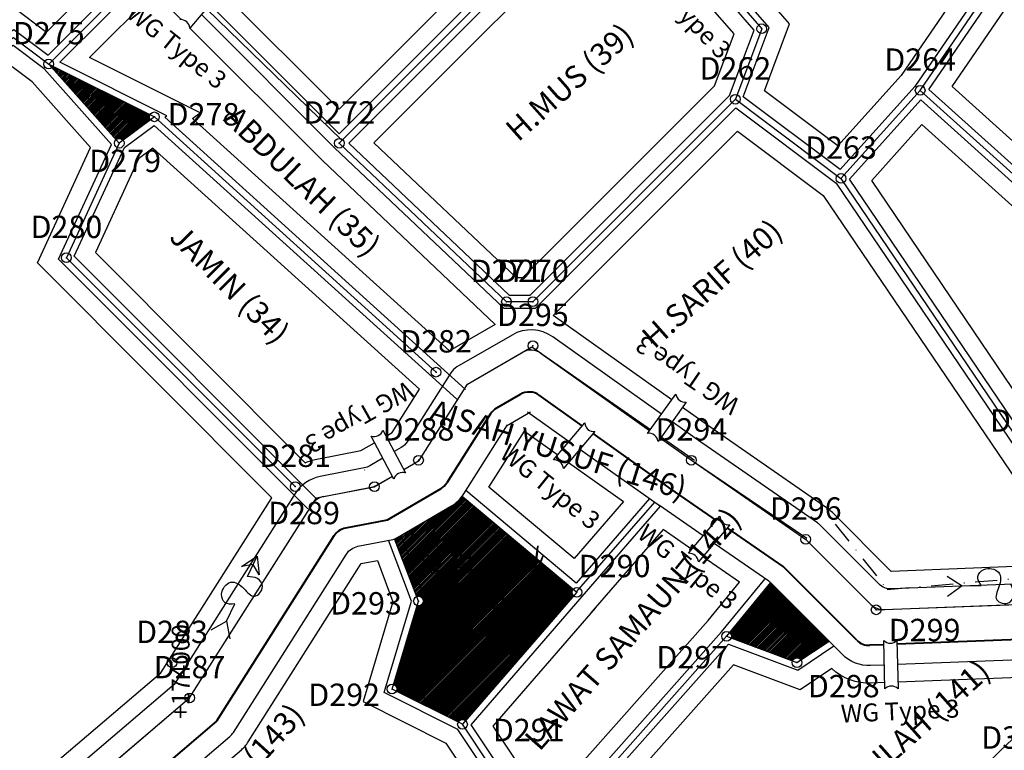
# Model space of a CAD drawing. Units: inches. Extents: x -88763 to -20466, y -21900 to 27898.
# Drawn here: x -31414 to -31189, y 12420 to 12587 of the extents above; entities that cross this region are included whole.
import ezdxf
from ezdxf.enums import TextEntityAlignment as Align

# ---------------------------------------------------------------- set-up
doc = ezdxf.new("R2010")
doc.units = ezdxf.units.IN
doc.header["$MEASUREMENT"] = 0
doc.linetypes.add('DASHDOT', pattern=[1, 0.5, -0.25, 0, -0.25])
for name, color, linetype in [('BANGUNAN', 5, 'Continuous'), ('BULAT1', 7, 'Continuous'), ('Double', 144, 'Continuous'), ('Grid', 7, 'Continuous'), ('grsplg', 7, 'DASHDOT'), ('Nama 1', 7, 'Continuous'), ('PATOK1', 7, 'Continuous'), ('tambak', 7, 'Continuous'), ('Tanggul', 7, 'Continuous')]:
    doc.layers.add(name, color=color, linetype=linetype)
doc.layers.add('Sal_existing', color=1, linetype='Continuous', lineweight=15)
doc.styles.add('L100', font='simplex.shx', dxfattribs={"height": 2.54})
doc.styles.add('L80', font='simplex.shx', dxfattribs={"height": 2.03})

msp = doc.modelspace()

# ---------------------------------------------------------------- linework, layer by layer
at = {"color": 1, "lineweight": -3}
for points in [[(-31320.83, 12460.74), (-31322.05, 12463.82), (-31320.26, 12460.82), (-31321.48, 12466.02), (-31319.69, 12460.74), (-31318.79, 12466.91), (-31319.36, 12460.74), (-31317.57, 12464.72), (-31319.04, 12460.74), (-31317.49, 12462.2), (-31318.47, 12460.65)], [(-31313.2, 12460.74), (-31314.42, 12463.82), (-31312.63, 12460.82), (-31313.85, 12466.02), (-31312.06, 12460.74), (-31311.16, 12466.91), (-31311.73, 12460.74), (-31309.94, 12464.72), (-31311.41, 12460.74), (-31309.86, 12462.2), (-31310.84, 12460.65)], [(-31305.57, 12460.74), (-31306.79, 12463.82), (-31305, 12460.82), (-31306.22, 12466.02), (-31304.43, 12460.74), (-31303.53, 12466.91), (-31304.1, 12460.74), (-31302.31, 12464.72), (-31303.78, 12460.74), (-31302.23, 12462.2), (-31303.21, 12460.65)], [(-31297.94, 12460.74), (-31299.16, 12463.82), (-31297.37, 12460.82), (-31298.59, 12466.02), (-31296.8, 12460.74), (-31295.9, 12466.91), (-31296.47, 12460.74), (-31294.68, 12464.72), (-31296.15, 12460.74), (-31294.6, 12462.2), (-31295.58, 12460.65)], [(-31320.83, 12451.42), (-31322.05, 12454.51), (-31320.26, 12451.5), (-31321.48, 12456.71), (-31319.69, 12451.42), (-31318.79, 12457.6), (-31319.36, 12451.42), (-31317.57, 12455.41), (-31319.04, 12451.42), (-31317.49, 12452.89), (-31318.47, 12451.34)], [(-31313.2, 12451.42), (-31314.42, 12454.51), (-31312.63, 12451.5), (-31313.85, 12456.71), (-31312.06, 12451.42), (-31311.16, 12457.6), (-31311.73, 12451.42), (-31309.94, 12455.41), (-31311.41, 12451.42), (-31309.86, 12452.89), (-31310.84, 12451.34)], [(-31305.57, 12451.42), (-31306.79, 12454.51), (-31305, 12451.5), (-31306.22, 12456.71), (-31304.43, 12451.42), (-31303.53, 12457.6), (-31304.1, 12451.42), (-31302.31, 12455.41), (-31303.78, 12451.42), (-31302.23, 12452.89), (-31303.21, 12451.34)], [(-31297.94, 12451.42), (-31299.16, 12454.51), (-31297.37, 12451.5), (-31298.59, 12456.71), (-31296.8, 12451.42), (-31295.9, 12457.6), (-31296.47, 12451.42), (-31294.68, 12455.41), (-31296.15, 12451.42), (-31294.6, 12452.89), (-31295.58, 12451.34)]]:
    msp.add_lwpolyline(points, dxfattribs=at)
at = {"layer": 'BANGUNAN', "lineweight": -3}
msp.add_lwpolyline([(-31360.08, 12464.6), (-31359.6, 12460.35), (-31360.97, 12462.69), (-31363.65, 12462.25)], close=True, dxfattribs=at)
for points in [[(-31362.28, 12459.91), (-31360.08, 12464.6)], [(-31202.36, 12460.04), (-31198.95, 12457.77), (-31202.25, 12455.34)], [(-31198.95, 12457.77), (-31194.61, 12457.87)], [(-31367.05, 12449.76), (-31365.2, 12453.69)], [(-31370.61, 12447.72), (-31367.05, 12449.76), (-31366.35, 12445.72)]]:
    msp.add_lwpolyline(points, dxfattribs=at)
for points in [[(-31194.61, 12457.87), (-31195.03, 12458.57), (-31195.86, 12459.93), (-31193.76, 12462.23), (-31189.79, 12461.42), (-31190.25, 12457.65), (-31192.07, 12454.27), (-31188.03, 12453.24), (-31186.78, 12455.93), (-31187.41, 12457.31), (-31187.74, 12458.03)], [(-31365.2, 12453.69), (-31366.02, 12453.62), (-31367.61, 12453.49), (-31368.73, 12456.39), (-31366.23, 12459.59), (-31363.06, 12457.49), (-31360.85, 12454.36), (-31358.12, 12457.5), (-31359.97, 12459.83), (-31361.49, 12459.88), (-31362.28, 12459.91)]]:
    msp.add_open_spline(points, degree=3, knots=[0, 0, 0, 0, 2.19934, 4.268021, 7.681409, 11.019393, 13.992759, 16.863103, 18.986773, 21.280737, 21.280737, 21.280737, 21.280737], dxfattribs=at)
at = {"layer": 'BULAT1', "color": 1, "ltscale": 10}
for centre in [(-31244.73, 12585.11), (-31407.71, 12577.06), (-31208.52, 12571.03), (-31250.77, 12569.02), (-31383.56, 12564.99), (-31391.61, 12558.96), (-31341.31, 12558.96), (-31226.62, 12550.91), (-31403.68, 12532.8), (-31303.08, 12522.74), (-31297.05, 12522.74), (-31297.05, 12512.68), (-31319.18, 12506.64), (-31323.2, 12486.52), (-31260.83, 12486.52), (-31351.37, 12480.49), (-31333.26, 12480.49), (-31234.67, 12468.41), (-31286.99, 12456.34), (-31323.2, 12454.33), (-31218.58, 12452.32), (-31252.78, 12446.28), (-31379.54, 12440.25), (-31236.68, 12440.25), (-31329.24, 12434.21), (-31375.52, 12432.2), (-31313.14, 12426.16)]:
    msp.add_circle(centre, 1.11, dxfattribs=at)
for p in [(-31244.73, 12585.11), (-31407.71, 12577.06), (-31208.52, 12571.03), (-31250.77, 12569.02), (-31383.56, 12564.99), (-31391.61, 12558.96), (-31341.31, 12558.96), (-31226.62, 12550.91), (-31403.68, 12532.8), (-31303.08, 12522.74), (-31297.05, 12522.74), (-31297.05, 12512.68), (-31319.18, 12506.64), (-31323.2, 12486.52), (-31260.83, 12486.52), (-31351.37, 12480.49), (-31333.26, 12480.49), (-31234.67, 12468.41), (-31286.99, 12456.34), (-31323.2, 12454.33), (-31218.58, 12452.32), (-31252.78, 12446.28), (-31379.54, 12440.25), (-31236.68, 12440.25), (-31329.24, 12434.21), (-31375.52, 12432.2), (-31313.14, 12426.16)]:
    msp.add_point(p, dxfattribs=at)
at = {"layer": 'Double', "color": 6}
for p, q in [((-31368.3, 12593.71), (-31375.44, 12585.26)), ((-31270.86, 12492.63), (-31264.4, 12501.61)), ((-31261.98, 12499.81), (-31268.44, 12490.82)), ((-31331.33, 12493.36), (-31326.13, 12483.6)), ((-31292.32, 12486.6), (-31285.18, 12495.05)), ((-31328.81, 12482.22), (-31334.02, 12491.99)), ((-31282.91, 12493.07), (-31290.05, 12484.61)), ((-31261.45, 12465.25), (-31254.31, 12473.7)), ((-31252.04, 12471.72), (-31259.18, 12463.26)), ((-31216.59, 12434.27), (-31216.84, 12445.33)), ((-31213.82, 12445.35), (-31213.57, 12434.29))]:
    msp.add_line(p, q, dxfattribs=at)
for points in [[(-31315.34, 12655.88), (-31310.65, 12653.2), (-31284.51, 12623.58), (-31341.31, 12566.78), (-31368.27, 12593.74)], [(-31218.01, 12651.35), (-31207.34, 12642.09), (-31211.07, 12634.62), (-31189.31, 12608.9), (-31212.88, 12574.46), (-31227.35, 12558.37), (-31244.13, 12570.96), (-31238.4, 12586.25), (-31250.54, 12600.26)], [(-31452.99, 12589.5), (-31441.32, 12573.65), (-31415.47, 12589.8), (-31408.23, 12584.37), (-31388.11, 12604.49), (-31384.38, 12611.94), (-31406.01, 12630.97)], [(-31260.71, 12595.09), (-31275.2, 12611.82), (-31277.52, 12614.92), (-31333.38, 12559.06), (-31300.88, 12528.27), (-31299.34, 12528.27), (-31255.53, 12572.08), (-31251.07, 12583.97), (-31258.73, 12592.81)], [(-31155.91, 12602.29), (-31142.21, 12585.43), (-31128.96, 12572.18), (-31168.01, 12542.01), (-31201.21, 12571.9), (-31178.4, 12605.25), (-31165.37, 12613.93), (-31157.82, 12604.64)], [(-31316.13, 12511.48), (-31374.87, 12564.59), (-31373.08, 12565.94), (-31398.37, 12578.58), (-31383.56, 12593.38), (-31377.58, 12587.4)], [(-31375.44, 12585.26), (-31345.17, 12554.99), (-31305.66, 12517.56), (-31316.13, 12511.48)], [(-31462.48, 12509.37), (-31490.53, 12489.21), (-31494.98, 12476.97), (-31426.95, 12399.75), (-31382.12, 12437.94), (-31356.75, 12477.94)], [(-31288.89, 12485.98), (-31276.35, 12477.07), (-31287.61, 12464.07), (-31307.1, 12480.37), (-31298.99, 12493.17), (-31291.36, 12487.74)], [(-31260.71, 12466.13), (-31267.26, 12470.66), (-31283.78, 12451.6)], [(-31282.8, 12452.72), (-31306.2, 12425.72), (-31297.65, 12412.9), (-31294.52, 12412.12), (-31288.26, 12414.7), (-31256.99, 12449.87), (-31249.85, 12458.61), (-31258.21, 12464.4)], [(-31171.94, 12437.41), (-31213.6, 12435.8)], [(-31205.42, 12403.51), (-31197.51, 12412.8), (-31190.24, 12420.07), (-31171.94, 12437.41)]]:
    msp.add_lwpolyline(points, dxfattribs=at)
at = {"layer": 'Double', "color": 144}
for points in [[(-31215.42, 12654.42), (-31202.34, 12643.09), (-31206.29, 12635.2), (-31184.25, 12609.16), (-31209.71, 12571.96), (-31226.82, 12552.94), (-31248.96, 12569.54), (-31243.01, 12585.42), (-31253.52, 12597.55)], [(-31442.34, 12568.26), (-31415.68, 12584.93), (-31407.85, 12579.06), (-31384.8, 12602.1), (-31379.4, 12612.92), (-31403.41, 12634.05)], [(-31278.92, 12623.48), (-31341.31, 12561.09), (-31370.88, 12590.66)], [(-31257.73, 12597.8), (-31272.06, 12614.35), (-31277.09, 12621.04), (-31339.15, 12558.99), (-31302.48, 12524.25), (-31297.67, 12524.25), (-31252.07, 12569.85), (-31246.46, 12584.8), (-31255.75, 12595.52)], [(-31152.78, 12604.82), (-31139.22, 12588.12), (-31123.83, 12572.74), (-31125.21, 12570), (-31168.2, 12536.78), (-31206.53, 12571.27), (-31181.28, 12608.16), (-31164.56, 12619.31), (-31154.69, 12607.16)], [(-31312.42, 12502.7), (-31381.19, 12564.88), (-31380.71, 12565.25), (-31405.16, 12577.48), (-31383.56, 12599.07), (-31374.97, 12590.48)], [(-31372.83, 12588.34), (-31342.36, 12557.87), (-31303.68, 12521.23), (-31296.42, 12521.23), (-31250.63, 12567.02), (-31227.73, 12549.85), (-31176.74, 12474.59)], [(-31348.51, 12475.38), (-31405.49, 12532.48), (-31393.4, 12558.69), (-31408.74, 12575.95), (-31415.83, 12581.27), (-31440.69, 12565.74)], [(-31179.42, 12483.92), (-31224.71, 12550.78), (-31208.4, 12568.9), (-31168.35, 12532.85), (-31124.14, 12567.01), (-31099.79, 12542.66)], [(-31346.38, 12477.52), (-31401.87, 12533.12), (-31390.4, 12557.98), (-31383.65, 12563.04), (-31314.44, 12500.46)], [(-31270.41, 12477.78), (-31287.16, 12458.45), (-31312.41, 12479.57)], [(-31327.2, 12469.35), (-31321.61, 12454.38), (-31327.43, 12434.99), (-31313.52, 12428.04), (-31289.13, 12456.17), (-31314.23, 12477.15)], [(-31267.93, 12476.02), (-31286.82, 12454.23)], [(-31359.9, 12347.75), (-31321.27, 12389.9), (-31321.31, 12389.94), (-31303.01, 12408.25), (-31314.18, 12424.99), (-31331.05, 12433.43), (-31324.79, 12454.28), (-31330.02, 12468.25)], [(-31285.85, 12455.35), (-31311.25, 12426.04), (-31300.14, 12409.38), (-31294.21, 12407.89), (-31285.87, 12411.33), (-31253.93, 12447.26), (-31244.06, 12459.33)], [(-31272.1, 12394.27), (-31275.7, 12398.88), (-31283.07, 12409.93), (-31252.34, 12444.51), (-31236.49, 12438.56), (-31228.24, 12444.06)]]:
    msp.add_lwpolyline(points, dxfattribs=at)
at = {"layer": 'Double', "color": 6}
for points in [[(-31356.75, 12477.94), (-31410.32, 12531.62), (-31398.15, 12557.99), (-31411.47, 12572.97), (-31416.04, 12576.4), (-31435.2, 12564.42), (-31426.35, 12549.66, -0.390171), (-31429.82, 12532.84), (-31460.03, 12511.13)], [(-31216.62, 12435.68), (-31219.69, 12435.56, -0.197757), (-31228.75, 12438.89), (-31235.97, 12434.07), (-31251.17, 12439.77), (-31278, 12409.58), (-31272.44, 12401.24), (-31268.98, 12396.82)]]:
    msp.add_lwpolyline(points, format="xyb", dxfattribs=at)
at = {"layer": 'Double', "color": 144}
msp.add_lwpolyline([(-31391.41, 12561), (-31386.42, 12564.73), (-31401.37, 12572.21)], close=True, dxfattribs=at)
at = {"layer": 'Double', "color": 6}
for centre, radius, start, end in [((-31377.62, 12585.05), 2.19, 5.4595, 92.3909), ((-31262.24, 12501.99), 2.19, 189.918, 276.8494), ((-31333.4, 12494.09), 2.19, 253.6934, 340.6248), ((-31283.1, 12495.14), 2.08, 182.3567, 275.4431), ((-31270.51, 12490.58), 2.08, 6.8152, 99.9016), ((-31292.23, 12484.4), 2.19, 5.4595, 92.3909), ((-31326.82, 12481.63), 2.08, 70.5906, 163.677), ((-31252.23, 12473.79), 2.08, 182.3567, 275.4431), ((-31261.36, 12463.05), 2.19, 5.4595, 92.3909), ((-31215.34, 12446.77), 2.08, 223.8362, 316.9226), ((-31215.07, 12432.69), 2.19, 46.939, 133.8704)]:
    msp.add_arc(centre, radius, start, end, dxfattribs=at)
at = {"layer": 'grsplg', "color": 2, "lineweight": -3, "ltscale": 10}
msp.add_lwpolyline([(-31227.93, 12471.89), (-31216.05, 12456.97), (-31176.32, 12460.37), (-31184.37, 12488.53), (-31128.03, 12512.68), (-31097.85, 12538.84), (-31093.83, 12538.84), (-31044.7, 12577.54), (-30987.57, 12525.7), (-31044.7, 12577.54), (-30987.57, 12525.7), (-30934.99, 12455.66), (-30834.47, 12383.82), (-30747.05, 12284.72), (-30640.34, 12173.42), (-30578.28, 12076.35), (-30547.1, 12033.14), (-30678.01, 11922.04), (-30784.28, 11807.68), (-30854.23, 11708.72), (-30938.4, 11625), (-31007.82, 11551.84)], dxfattribs=at)
at = {"layer": 'Sal_existing', "color": 1, "lineweight": 30, "ltscale": 10}
for p, q in [((-31311.97, 12503.89), (-31299.5, 12511.13)), ((-31295.14, 12510.92), (-31270.37, 12493.31)), ((-31323.01, 12486.46), (-31311.97, 12503.89)), ((-31267.91, 12491.56), (-31260.83, 12486.52)), ((-31260.83, 12486.52), (-31234.67, 12468.41)), ((-31326.55, 12484.39), (-31323.01, 12486.46)), ((-31333.26, 12480.49), (-31329.16, 12482.87)), ((-31344.81, 12478.25), (-31333.26, 12480.49)), ((-31375.52, 12432.2), (-31347.44, 12476.45)), ((-31234.67, 12468.41), (-31219.82, 12453.56)), ((-31216.82, 12452.39), (-31173.09, 12454.08)), ((-31424.67, 12390.32), (-31375.52, 12432.2))]:
    msp.add_line(p, q, dxfattribs=at)
at = {"layer": 'Sal_existing', "color": 1, "lineweight": 40}
for p, q in [((-31299.94, 12501.57), (-31305.37, 12498.42)), ((-31285.76, 12494.37), (-31295.59, 12501.36)), ((-31306.75, 12497.09), (-31316.73, 12481.32)), ((-31265.45, 12479.93), (-31283.29, 12492.62)), ((-31318.11, 12479.99), (-31330.39, 12472.85)), ((-31255.1, 12472.77), (-31265.45, 12479.93)), ((-31330.39, 12472.85), (-31339.87, 12471.01)), ((-31239.85, 12462.21), (-31252.61, 12471.04)), ((-31342.51, 12469.21), (-31369.37, 12426.86)), ((-31223.02, 12445.38), (-31239.85, 12462.21)), ((-31169.63, 12446.16), (-31213.8, 12444.45)), ((-31216.82, 12444.33), (-31220.02, 12444.21)), ((-31369.37, 12426.86), (-31381.44, 12416.57))]:
    msp.add_line(p, q, dxfattribs=at)
at = {"layer": 'Sal_existing', "color": 1, "lineweight": -3, "ltscale": 10}
for points in [[(-31250.77, 12569.02), (-31297.05, 12522.74), (-31303.08, 12522.74), (-31341.31, 12558.96), (-31276.93, 12623.34), (-31307.11, 12657.55), (-31312.67, 12660.73)], [(-31326.55, 12484.38), (-31323.01, 12486.46), (-31311.97, 12503.89), (-31297.26, 12512.43), (-31270.19, 12493.57)], [(-31267.71, 12491.84), (-31260.09, 12486.53)], [(-31260.83, 12486.52), (-31234.42, 12468.7)], [(-31234.67, 12468.41), (-31218.58, 12452.32), (-31171.52, 12454.14), (-31167.28, 12458.37), (-31175.65, 12486.24)], [(-31429.84, 12385.92), (-31375.52, 12432.2), (-31346.52, 12477.92), (-31333.33, 12480.41), (-31329.15, 12482.86)]]:
    msp.add_lwpolyline(points, dxfattribs=at)
at = {"layer": 'Sal_existing', "color": 1, "lineweight": 30, "ltscale": 10}
for centre, start, end in [((-31297.48, 12507.65), 54.5827, 120.11), ((-31344.05, 12474.3), 100.9795, 147.6117), ((-31216.97, 12456.41), 225, 272.2155)]:
    msp.add_arc(centre, 4.02, start, end, dxfattribs=at)
at = {"layer": 'Sal_existing', "color": 1, "lineweight": 40}
for centre, start, end in [((-31297.92, 12498.08), 54.5827, 120.11), ((-31303.35, 12494.94), 120.11, 147.6611), ((-31320.13, 12483.47), 300.2014, 327.6611), ((-31339.11, 12467.06), 100.9795, 147.6117), ((-31220.18, 12448.23), 225, 272.2155)]:
    msp.add_arc(centre, 4.02, start, end, dxfattribs=at)
at = {"layer": 'tambak', "lineweight": -3, "ltscale": 10}
for points in [[(-31098.21, 12543.22), (-31124.01, 12569.02), (-31168.28, 12534.81), (-31208.52, 12571.03), (-31182.36, 12609.26), (-31204.49, 12635.41), (-31200.47, 12643.46), (-31214.44, 12655.57)], [(-31402.43, 12635.2), (-31377.53, 12613.28), (-31383.56, 12601.21), (-31407.71, 12577.06), (-31383.56, 12564.99)], [(-31254.64, 12596.54), (-31244.73, 12585.11), (-31250.77, 12569.02), (-31226.62, 12550.91), (-31208.52, 12571.03)], [(-31340.8, 12559.7), (-31371.69, 12589.69)], [(-31441.46, 12567.03), (-31415.76, 12583.1), (-31407.71, 12577.06), (-31391.61, 12558.96), (-31403.68, 12532.8), (-31351.37, 12480.49)], [(-31406.72, 12576.57), (-31406.72, 12576.57)], [(-31406.84, 12576.09), (-31406.48, 12576.45)], [(-31406.67, 12575.9), (-31406.24, 12576.33)], [(-31406.51, 12575.71), (-31406.01, 12576.21)], [(-31406.34, 12575.52), (-31405.77, 12576.09)], [(-31406.17, 12575.34), (-31405.53, 12575.98)], [(-31406, 12575.15), (-31405.3, 12575.86)], [(-31405.84, 12574.96), (-31405.06, 12575.74)], [(-31405.67, 12574.77), (-31404.82, 12575.62)], [(-31405.5, 12574.58), (-31404.58, 12575.5)], [(-31405.34, 12574.39), (-31404.35, 12575.38)], [(-31405.17, 12574.21), (-31404.11, 12575.26)], [(-31405, 12574.02), (-31403.87, 12575.15)], [(-31404.83, 12573.83), (-31403.64, 12575.03)], [(-31404.67, 12573.64), (-31403.4, 12574.91)], [(-31404.5, 12573.45), (-31403.16, 12574.79)], [(-31404.33, 12573.27), (-31402.92, 12574.67)], [(-31404.16, 12573.08), (-31402.69, 12574.55)], [(-31404, 12572.89), (-31402.45, 12574.44)], [(-31403.83, 12572.7), (-31402.21, 12574.32)], [(-31403.66, 12572.51), (-31401.98, 12574.2)], [(-31403.49, 12572.32), (-31401.74, 12574.08)], [(-31403.33, 12572.14), (-31401.5, 12573.96)], [(-31403.16, 12571.95), (-31401.26, 12573.84)], [(-31402.99, 12571.76), (-31401.03, 12573.72)], [(-31402.82, 12571.57), (-31400.79, 12573.61)], [(-31402.66, 12571.38), (-31400.55, 12573.49)], [(-31402.49, 12571.19), (-31400.32, 12573.37)], [(-31402.32, 12571.01), (-31400.08, 12573.25)], [(-31402.16, 12570.82), (-31399.84, 12573.13)], [(-31401.99, 12570.63), (-31399.6, 12573.01)], [(-31401.82, 12570.44), (-31399.37, 12572.89)], [(-31401.65, 12570.25), (-31399.13, 12572.78)], [(-31401.49, 12570.06), (-31398.89, 12572.66)], [(-31401.32, 12569.88), (-31398.66, 12572.54)], [(-31401.15, 12569.69), (-31398.42, 12572.42)], [(-31400.98, 12569.5), (-31398.18, 12572.3)], [(-31400.82, 12569.31), (-31397.94, 12572.18)], [(-31400.65, 12569.12), (-31397.71, 12572.06)], [(-31400.48, 12568.93), (-31397.47, 12571.95)], [(-31400.31, 12568.75), (-31397.23, 12571.83)], [(-31400.15, 12568.56), (-31397, 12571.71)], [(-31399.98, 12568.37), (-31396.76, 12571.59)], [(-31399.81, 12568.18), (-31396.52, 12571.47)], [(-31399.64, 12567.99), (-31396.28, 12571.35)], [(-31399.48, 12567.8), (-31396.05, 12571.23)], [(-31399.31, 12567.62), (-31395.81, 12571.12)], [(-31399.14, 12567.43), (-31395.57, 12571)], [(-31398.98, 12567.24), (-31395.34, 12570.88)], [(-31398.81, 12567.05), (-31395.1, 12570.76)], [(-31398.64, 12566.86), (-31394.86, 12570.64)], [(-31398.47, 12566.67), (-31394.62, 12570.52)], [(-31398.31, 12566.49), (-31394.39, 12570.4)], [(-31398.14, 12566.3), (-31394.15, 12570.29)], [(-31397.97, 12566.11), (-31393.91, 12570.17)], [(-31397.8, 12565.92), (-31393.68, 12570.05)], [(-31397.64, 12565.73), (-31393.44, 12569.93)], [(-31397.47, 12565.54), (-31393.2, 12569.81)], [(-31397.3, 12565.36), (-31392.96, 12569.69)], [(-31397.13, 12565.17), (-31392.73, 12569.57)], [(-31396.97, 12564.98), (-31392.49, 12569.46)], [(-31396.8, 12564.79), (-31392.25, 12569.34)], [(-31396.63, 12564.6), (-31392.02, 12569.22)], [(-31396.46, 12564.41), (-31391.78, 12569.1)], [(-31396.3, 12564.23), (-31391.54, 12568.98)], [(-31396.13, 12564.04), (-31391.31, 12568.86)], [(-31395.96, 12563.85), (-31391.07, 12568.74)], [(-31395.79, 12563.66), (-31390.83, 12568.63)], [(-31395.63, 12563.47), (-31390.59, 12568.51)], [(-31395.46, 12563.28), (-31390.36, 12568.39)], [(-31395.29, 12563.1), (-31390.12, 12568.27)], [(-31395.13, 12562.91), (-31389.88, 12568.15)], [(-31394.96, 12562.72), (-31389.65, 12568.03)], [(-31394.79, 12562.53), (-31389.41, 12567.91)], [(-31394.62, 12562.34), (-31389.17, 12567.8)], [(-31394.46, 12562.16), (-31388.93, 12567.68)], [(-31394.29, 12561.97), (-31388.7, 12567.56)], [(-31394.12, 12561.78), (-31388.46, 12567.44)], [(-31393.95, 12561.59), (-31388.22, 12567.32)], [(-31393.79, 12561.4), (-31387.99, 12567.2)], [(-31393.62, 12561.21), (-31387.75, 12567.08)], [(-31393.45, 12561.03), (-31387.51, 12566.97)], [(-31393.28, 12560.84), (-31387.27, 12566.85)], [(-31393.12, 12560.65), (-31387.04, 12566.73)], [(-31392.95, 12560.46), (-31386.8, 12566.61)], [(-31392.78, 12560.27), (-31386.56, 12566.49)], [(-31392.61, 12560.08), (-31386.33, 12566.37)], [(-31392.45, 12559.9), (-31386.09, 12566.25)], [(-31391.99, 12560), (-31385.85, 12566.14)], [(-31391.57, 12560.06), (-31385.61, 12566.02)], [(-31391.27, 12560.01), (-31385.38, 12565.9)], [(-31391.03, 12559.89), (-31385.14, 12565.78)], [(-31390.83, 12559.74), (-31384.9, 12565.66)], [(-31390.17, 12560.03), (-31384.67, 12565.54)], [(-31319.18, 12506.64), (-31383.56, 12564.99), (-31391.61, 12558.96)], [(-31388.75, 12561.1), (-31384.65, 12565.2)], [(-31387.33, 12562.17), (-31384.66, 12564.84)], [(-31385.91, 12563.24), (-31384.58, 12564.56)], [(-31384.48, 12564.3), (-31384.45, 12564.33)], [(-31226.62, 12550.91), (-31178.08, 12479.25)], [(-31335.55, 12484.26), (-31335.47, 12484.34)], [(-31332.28, 12480.99), (-31332.2, 12481.07)], [(-31327, 12464.21), (-31313.07, 12478.15)], [(-31326.91, 12463.96), (-31312.88, 12477.99)], [(-31326.81, 12463.7), (-31312.68, 12477.82)], [(-31326.71, 12463.44), (-31312.49, 12477.66)], [(-31326.61, 12463.19), (-31312.3, 12477.5)], [(-31313.22, 12478.27), (-31286.99, 12456.34), (-31313.14, 12426.16)], [(-31327.3, 12464.99), (-31317, 12475.28)], [(-31327.2, 12464.73), (-31316.13, 12475.8)], [(-31327.1, 12464.47), (-31315.23, 12476.34)], [(-31326.51, 12462.93), (-31312.1, 12477.34)], [(-31326.41, 12462.67), (-31311.91, 12477.18)], [(-31326.31, 12462.42), (-31311.71, 12477.02)], [(-31326.21, 12462.16), (-31311.52, 12476.85)], [(-31326.12, 12461.9), (-31311.33, 12476.69)], [(-31326.02, 12461.65), (-31311.13, 12476.53)], [(-31325.92, 12461.39), (-31310.94, 12476.37)], [(-31325.82, 12461.13), (-31310.75, 12476.21)], [(-31325.72, 12460.88), (-31310.55, 12476.04)], [(-31325.62, 12460.62), (-31310.36, 12475.88)], [(-31325.52, 12460.36), (-31310.16, 12475.72)], [(-31325.42, 12460.1), (-31309.97, 12475.56)], [(-31325.32, 12459.85), (-31309.78, 12475.4)], [(-31287.06, 12456.47), (-31269.21, 12476.93)], [(-31327.7, 12466.01), (-31320.41, 12473.3)], [(-31327.6, 12465.76), (-31319.55, 12473.8)], [(-31327.5, 12465.5), (-31318.7, 12474.29)], [(-31327.4, 12465.24), (-31317.85, 12474.79)], [(-31325.23, 12459.59), (-31309.58, 12475.23)], [(-31325.13, 12459.33), (-31309.39, 12475.07)], [(-31325.03, 12459.08), (-31309.2, 12474.91)], [(-31324.93, 12458.82), (-31309, 12474.75)], [(-31324.83, 12458.56), (-31308.81, 12474.59)], [(-31324.73, 12458.31), (-31308.61, 12474.42)], [(-31324.63, 12458.05), (-31308.42, 12474.26)], [(-31324.53, 12457.79), (-31308.23, 12474.1)], [(-31324.44, 12457.54), (-31308.03, 12473.94)], [(-31324.34, 12457.28), (-31307.84, 12473.78)], [(-31324.24, 12457.02), (-31307.65, 12473.61)], [(-31324.14, 12456.76), (-31307.45, 12473.45)], [(-31324.04, 12456.51), (-31307.26, 12473.29)], [(-31323.94, 12456.25), (-31307.06, 12473.13)], [(-31328.19, 12467.3), (-31324.66, 12470.83)], [(-31328.09, 12467.04), (-31323.81, 12471.32)], [(-31327.99, 12466.78), (-31322.96, 12471.82)], [(-31327.89, 12466.53), (-31322.11, 12472.31)], [(-31327.79, 12466.27), (-31321.26, 12472.81)], [(-31324.2, 12451.02), (-31304.35, 12470.86)], [(-31324.04, 12451.52), (-31304.55, 12471.02)], [(-31323.89, 12452.03), (-31304.74, 12471.18)], [(-31323.84, 12455.99), (-31306.87, 12472.97)], [(-31323.74, 12455.74), (-31306.68, 12472.8)], [(-31323.65, 12455.48), (-31306.48, 12472.64)], [(-31323.34, 12455.43), (-31306.29, 12472.48)], [(-31323, 12455.42), (-31306.1, 12472.32)], [(-31322.73, 12455.33), (-31305.9, 12472.16)], [(-31322.51, 12455.19), (-31305.71, 12471.99)], [(-31322.33, 12455.01), (-31305.51, 12471.83)], [(-31322.2, 12454.79), (-31305.32, 12471.67)], [(-31322.11, 12454.52), (-31305.13, 12471.51)], [(-31322.11, 12454.17), (-31304.93, 12471.35)], [(-31273.27, 12393.32), (-31276.93, 12397.99), (-31284.97, 12410.07), (-31293.02, 12406.04), (-31301.07, 12408.05), (-31313.14, 12426.16), (-31329.24, 12434.21), (-31323.2, 12454.33), (-31328.67, 12468.54)], [(-31328.59, 12468.32), (-31328.06, 12468.85)], [(-31328.49, 12468.07), (-31327.21, 12469.34)], [(-31328.39, 12467.81), (-31326.36, 12469.84)], [(-31328.29, 12467.55), (-31325.51, 12470.33)], [(-31326.33, 12443.9), (-31301.64, 12468.59)], [(-31326.18, 12444.41), (-31301.83, 12468.76)], [(-31326.03, 12444.92), (-31302.03, 12468.92)], [(-31325.87, 12445.43), (-31302.22, 12469.08)], [(-31325.72, 12445.94), (-31302.42, 12469.24)], [(-31325.57, 12446.44), (-31302.61, 12469.4)], [(-31325.42, 12446.95), (-31302.8, 12469.57)], [(-31325.26, 12447.46), (-31303, 12469.73)], [(-31325.11, 12447.97), (-31303.19, 12469.89)], [(-31324.96, 12448.48), (-31303.38, 12470.05)], [(-31324.81, 12448.98), (-31303.58, 12470.21)], [(-31324.65, 12449.49), (-31303.77, 12470.37)], [(-31324.5, 12450), (-31303.97, 12470.54)], [(-31324.35, 12450.51), (-31304.16, 12470.7)], [(-31328.46, 12436.79), (-31298.93, 12466.33)], [(-31328.31, 12437.3), (-31299.12, 12466.49)], [(-31328.16, 12437.81), (-31299.32, 12466.65)], [(-31328.01, 12438.31), (-31299.51, 12466.81)], [(-31327.86, 12438.82), (-31299.7, 12466.97)], [(-31327.7, 12439.33), (-31299.9, 12467.14)], [(-31327.55, 12439.84), (-31300.09, 12467.3)], [(-31327.4, 12440.35), (-31300.28, 12467.46)], [(-31327.25, 12440.85), (-31300.48, 12467.62)], [(-31327.09, 12441.36), (-31300.67, 12467.78)], [(-31326.94, 12441.87), (-31300.87, 12467.95)], [(-31326.79, 12442.38), (-31301.06, 12468.11)], [(-31326.64, 12442.89), (-31301.25, 12468.27)], [(-31326.48, 12443.39), (-31301.45, 12468.43)], [(-31328.92, 12435.27), (-31298.35, 12465.84)], [(-31328.77, 12435.77), (-31298.54, 12466)], [(-31328.67, 12435.16), (-31298.15, 12465.68)], [(-31328.62, 12436.28), (-31298.73, 12466.16)], [(-31328.47, 12435.01), (-31297.96, 12465.52)], [(-31328.31, 12434.81), (-31297.77, 12465.35)], [(-31328.19, 12434.57), (-31297.57, 12465.19)], [(-31328.19, 12433.87), (-31297.18, 12464.87)], [(-31328.13, 12434.27), (-31297.38, 12465.03)], [(-31328.07, 12433.63), (-31296.99, 12464.71)], [(-31327.83, 12433.51), (-31296.8, 12464.54)], [(-31327.6, 12433.39), (-31296.6, 12464.38)], [(-31327.36, 12433.27), (-31296.41, 12464.22)], [(-31327.12, 12433.15), (-31296.22, 12464.06)], [(-31326.89, 12433.03), (-31296.02, 12463.9)], [(-31326.65, 12432.91), (-31295.83, 12463.73)], [(-31326.41, 12432.8), (-31295.63, 12463.57)], [(-31326.17, 12432.68), (-31295.44, 12463.41)], [(-31325.94, 12432.56), (-31295.25, 12463.25)], [(-31325.7, 12432.44), (-31295.05, 12463.09)], [(-31325.46, 12432.32), (-31294.86, 12462.92)], [(-31325.23, 12432.2), (-31294.67, 12462.76)], [(-31324.99, 12432.08), (-31294.47, 12462.6)], [(-31324.75, 12431.97), (-31294.28, 12462.44)], [(-31324.51, 12431.85), (-31294.09, 12462.28)], [(-31324.28, 12431.73), (-31293.89, 12462.12)], [(-31324.04, 12431.61), (-31293.7, 12461.95)], [(-31323.8, 12431.49), (-31293.5, 12461.79)], [(-31323.57, 12431.37), (-31293.31, 12461.63)], [(-31323.33, 12431.25), (-31293.12, 12461.47)], [(-31323.09, 12431.14), (-31292.92, 12461.31)], [(-31322.85, 12431.02), (-31292.73, 12461.14)], [(-31322.62, 12430.9), (-31292.54, 12460.98)], [(-31322.38, 12430.78), (-31292.34, 12460.82)], [(-31322.14, 12430.66), (-31292.15, 12460.66)], [(-31321.91, 12430.54), (-31291.95, 12460.5)], [(-31321.67, 12430.42), (-31291.76, 12460.33)], [(-31321.43, 12430.31), (-31291.57, 12460.17)], [(-31321.19, 12430.19), (-31291.37, 12460.01)], [(-31320.96, 12430.07), (-31291.18, 12459.85)], [(-31320.72, 12429.95), (-31290.99, 12459.69)], [(-31320.48, 12429.83), (-31290.79, 12459.52)], [(-31320.25, 12429.71), (-31290.6, 12459.36)], [(-31320.01, 12429.59), (-31290.4, 12459.2)], [(-31319.77, 12429.48), (-31290.21, 12459.04)], [(-31319.54, 12429.36), (-31290.02, 12458.88)], [(-31319.3, 12429.24), (-31289.82, 12458.71)], [(-31319.06, 12429.12), (-31289.63, 12458.55)], [(-31318.82, 12429), (-31289.44, 12458.39)], [(-31318.59, 12428.88), (-31289.24, 12458.23)], [(-31318.35, 12428.76), (-31289.05, 12458.07)], [(-31318.11, 12428.65), (-31288.85, 12457.9)], [(-31317.88, 12428.53), (-31288.66, 12457.74)], [(-31317.64, 12428.41), (-31288.47, 12457.58)], [(-31317.4, 12428.29), (-31288.27, 12457.42)], [(-31317.16, 12428.17), (-31288.08, 12457.26)], [(-31242.74, 12458.55), (-31252.78, 12446.28), (-31284.97, 12410.07)], [(-31252.02, 12447.08), (-31241.64, 12457.46)], [(-31251.85, 12446.89), (-31241.46, 12457.28)], [(-31251.03, 12448.43), (-31241.82, 12457.63)], [(-31249.43, 12450.38), (-31242, 12457.81)], [(-31247.83, 12452.34), (-31242.17, 12457.99)], [(-31246.22, 12454.3), (-31242.35, 12458.17)], [(-31244.62, 12456.25), (-31242.53, 12458.35)], [(-31243.02, 12458.21), (-31242.71, 12458.52)], [(-31316.93, 12428.05), (-31287.89, 12457.09)], [(-31316.69, 12427.93), (-31288.07, 12456.55)], [(-31316.45, 12427.82), (-31288.08, 12456.19)], [(-31316.22, 12427.7), (-31288, 12455.91)], [(-31315.98, 12427.58), (-31287.87, 12455.68)], [(-31315.74, 12427.46), (-31287.8, 12455.4)], [(-31251.74, 12446.65), (-31241.29, 12457.1)], [(-31251.73, 12445.95), (-31240.93, 12456.74)], [(-31251.68, 12446.35), (-31241.11, 12456.92)], [(-31251.51, 12445.81), (-31240.75, 12456.57)], [(-31251.25, 12445.71), (-31240.57, 12456.39)], [(-31251, 12445.61), (-31240.4, 12456.21)], [(-31250.74, 12445.52), (-31240.22, 12456.03)], [(-31250.48, 12445.42), (-31240.04, 12455.86)], [(-31250.22, 12445.32), (-31239.86, 12455.68)], [(-31249.96, 12445.22), (-31239.68, 12455.5)], [(-31249.7, 12445.13), (-31239.51, 12455.32)], [(-31249.44, 12445.03), (-31239.33, 12455.14)], [(-31323.74, 12452.54), (-31323.05, 12453.23)], [(-31323.59, 12453.05), (-31323.4, 12453.24)], [(-31249.18, 12444.93), (-31239.15, 12454.97)], [(-31248.93, 12444.84), (-31238.97, 12454.79)], [(-31248.67, 12444.74), (-31238.8, 12454.61)], [(-31248.41, 12444.64), (-31238.62, 12454.43)], [(-31248.15, 12444.55), (-31238.44, 12454.25)], [(-31247.89, 12444.45), (-31238.26, 12454.08)], [(-31247.63, 12444.35), (-31238.08, 12453.9)], [(-31247.37, 12444.25), (-31237.91, 12453.72)], [(-31247.12, 12444.16), (-31237.73, 12453.54)], [(-31246.86, 12444.06), (-31237.55, 12453.37)], [(-31246.6, 12443.96), (-31237.37, 12453.19)], [(-31246.34, 12443.87), (-31237.2, 12453.01)], [(-31246.08, 12443.77), (-31237.02, 12452.83)], [(-31315.5, 12427.34), (-31290.12, 12452.73)], [(-31245.82, 12443.67), (-31236.84, 12452.65)], [(-31245.56, 12443.57), (-31236.66, 12452.48)], [(-31245.3, 12443.48), (-31236.48, 12452.3)], [(-31245.05, 12443.38), (-31236.31, 12452.12)], [(-31244.79, 12443.28), (-31236.13, 12451.94)], [(-31244.53, 12443.19), (-31235.95, 12451.77)], [(-31244.27, 12443.09), (-31235.77, 12451.59)], [(-31244.01, 12442.99), (-31235.59, 12451.41)], [(-31243.75, 12442.9), (-31235.42, 12451.23)], [(-31243.49, 12442.8), (-31235.24, 12451.05)], [(-31243.24, 12442.7), (-31235.06, 12450.88)], [(-31242.98, 12442.6), (-31234.88, 12450.7)], [(-31242.72, 12442.51), (-31234.71, 12450.52)], [(-31315.27, 12427.22), (-31292.43, 12450.06)], [(-31242.46, 12442.41), (-31234.53, 12450.34)], [(-31242.2, 12442.31), (-31234.35, 12450.16)], [(-31241.94, 12442.22), (-31234.17, 12449.99)], [(-31241.68, 12442.12), (-31233.99, 12449.81)], [(-31241.42, 12442.02), (-31233.82, 12449.63)], [(-31241.17, 12441.93), (-31233.64, 12449.45)], [(-31240.91, 12441.83), (-31233.46, 12449.28)], [(-31240.65, 12441.73), (-31233.28, 12449.1)], [(-31240.39, 12441.63), (-31233.1, 12448.92)], [(-31240.13, 12441.54), (-31232.93, 12448.74)], [(-31239.87, 12441.44), (-31232.75, 12448.56)], [(-31239.61, 12441.34), (-31232.57, 12448.39)], [(-31315.03, 12427.11), (-31294.74, 12447.39)], [(-31252.78, 12446.28), (-31236.68, 12440.25), (-31229.33, 12445.15)], [(-31239.36, 12441.25), (-31232.39, 12448.21)], [(-31239.1, 12441.15), (-31232.22, 12448.03)], [(-31238.84, 12441.05), (-31232.04, 12447.85)], [(-31238.58, 12440.96), (-31231.86, 12447.67)], [(-31238.32, 12440.86), (-31231.68, 12447.5)], [(-31238.06, 12440.76), (-31231.5, 12447.32)], [(-31237.31, 12441.16), (-31231.33, 12447.14)], [(-31236.76, 12441.35), (-31231.15, 12446.96)], [(-31236.43, 12441.32), (-31230.97, 12446.79)], [(-31236.17, 12441.23), (-31230.79, 12446.61)], [(-31235.96, 12441.08), (-31230.62, 12446.43)], [(-31235.79, 12440.9), (-31230.44, 12446.25)], [(-31234.89, 12441.44), (-31230.26, 12446.07)], [(-31314.79, 12426.99), (-31297.05, 12444.73)], [(-31233.83, 12442.15), (-31230.08, 12445.9)], [(-31232.76, 12442.86), (-31229.9, 12445.72)], [(-31231.69, 12443.57), (-31229.73, 12445.54)], [(-31230.63, 12444.28), (-31229.55, 12445.36)], [(-31229.56, 12445), (-31229.37, 12445.19)], [(-31314.56, 12426.87), (-31299.36, 12442.06)], [(-31314.32, 12426.75), (-31301.68, 12439.39)], [(-31237.8, 12440.66), (-31237.6, 12440.87)], [(-31313.51, 12427.21), (-31303.99, 12436.72)], [(-31313.09, 12427.27), (-31306.3, 12434.06)], [(-31312.79, 12427.21), (-31308.61, 12431.39)], [(-31312.55, 12427.1), (-31310.92, 12428.72)]]:
    msp.add_lwpolyline(points, dxfattribs=at)
at = {"layer": 'Tanggul', "color": 6}
for points in [[(-31163.71, 12501.5), (-31175.99, 12495.59, 0.107213), (-31180.23, 12492.28), (-31219.61, 12550.43), (-31208.11, 12563.21), (-31168.55, 12527.61), (-31124.48, 12561.66), (-31105.85, 12543.03)], [(-31265.32, 12500.33), (-31292.38, 12519.58), (-31250.25, 12561.71), (-31230.69, 12547.04), (-31180.44, 12472.86), (-31177.48, 12462.57), (-31215.13, 12461.11), (-31228.59, 12474.57, 0.044994), (-31229.7, 12475.5), (-31255.86, 12493.6), (-31262.86, 12498.58)], [(-31349.08, 12485.93, -0.054337), (-31346.46, 12486.74), (-31336.35, 12488.7), (-31333.23, 12490.51)], [(-31375.58, 12410.2), (-31363.69, 12420.33, 0.075127), (-31362.11, 12422.15), (-31336.27, 12462.89), (-31332.58, 12463.61), (-31329.04, 12454.14), (-31335.88, 12431.34), (-31316.93, 12421.87), (-31308.19, 12408.76), (-31327, 12389.94), (-31326.84, 12389.78), (-31361.17, 12352.32)]]:
    msp.add_lwpolyline(points, format="xyb", dxfattribs=at)
msp.add_lwpolyline([(-31330.62, 12492.03), (-31329.19, 12492.87), (-31322.95, 12502.72), (-31383.89, 12557.83), (-31387.17, 12555.37), (-31397.05, 12533.98), (-31349.08, 12485.93)], dxfattribs=at)
at = {"layer": 'Tanggul', "color": 4, "ltscale": 10}
for points in [[(-31267.67, 12497.07), (-31292.46, 12514.7, 0.293972), (-31301.82, 12515.13), (-31314.42, 12507.82, 0.120797), (-31315.8, 12506.49), (-31325.79, 12490.72, -0.120392), (-31327.16, 12489.39), (-31328.73, 12488.48)], [(-31331.34, 12486.96), (-31334.32, 12485.22, -0.084068), (-31335.58, 12484.75), (-31345.69, 12482.79, 0.206327), (-31351.35, 12478.93), (-31379.05, 12435.27), (-31424.34, 12396.69, -0.409353), (-31429.97, 12397.09), (-31498, 12474.31, -0.274327), (-31498.76, 12478.34), (-31494.31, 12490.58, -0.150835), (-31492.87, 12492.48), (-31464.97, 12512.53)]]:
    msp.add_lwpolyline(points, format="xyb", dxfattribs=at)
at = {"layer": 'Tanggul', "color": 4}
for points in [[(-31103.14, 12515.27), (-31117.91, 12500.14, -0.087474), (-31119.04, 12499.32), (-31157.1, 12481.01, 0.365452), (-31159.23, 12476.27), (-31154.44, 12459.58, -0.272782), (-31156.64, 12451.08), (-31164.95, 12442.78, -0.18874), (-31167.64, 12441.6), (-31213.7, 12439.82)], [(-31161.96, 12497.87), (-31174.24, 12491.96, 0.365452), (-31178.81, 12481.78), (-31173.62, 12463.68, -0.486573), (-31177.33, 12458.54), (-31214.98, 12457.09, -0.208982), (-31217.98, 12458.26), (-31231.44, 12471.72, 0.044994), (-31231.99, 12472.19), (-31258.2, 12490.33)], [(-31378.31, 12413.17), (-31366.3, 12423.4, 0.075127), (-31365.51, 12424.3), (-31339.67, 12465.05, -0.206327), (-31337.04, 12466.84), (-31329.41, 12468.32, 0.084068), (-31328.15, 12468.79), (-31315.78, 12476, 0.120392), (-31312.82, 12478.84), (-31302.84, 12494.61)], [(-31216.71, 12439.7), (-31219.84, 12439.58, -0.208982), (-31226.3, 12442.11), (-31242.57, 12458.39, 0.044994), (-31243.13, 12458.85), (-31255.61, 12467.49)]]:
    msp.add_lwpolyline(points, format="xyb", dxfattribs=at)
for points in [[(-31303.05, 12494.41), (-31297.62, 12497.56)], [(-31298.27, 12497.59), (-31288.75, 12490.82)], [(-31286.28, 12489.07), (-31268.13, 12476.16)], [(-31258.1, 12469.22), (-31268.09, 12476.13)]]:
    msp.add_lwpolyline(points, dxfattribs=at)
at = {"layer": 'Tanggul', "color": 4, "ltscale": 10}
msp.add_lwpolyline([(-31258.15, 12490.29), (-31265.21, 12495.32)], dxfattribs=at)

# ---------------------------------------------------------------- texts
at = {"layer": 'Grid', "color": 3, "linetype": 'DASHDOT', "lineweight": 30, "ltscale": 10, "style": 'L80'}
msp.add_text('+174000', height=4.084, rotation=90, dxfattribs=at).set_placement((-31375.52, 12438.23), align=Align.CENTER)
at = {"layer": 'Nama 1', "ltscale": 10, "style": 'L100'}
for s, height, rotation, p in [('H.MUS (39)', 5.111, 41.6346, (-31288.69, 12572.93)), ('ABDULAH (35)', 5.1106, 316.212, (-31349.72, 12550.28)), ('H.SARIF (40)', 5.1106, 41.6346, (-31256.13, 12526.85)), ('JAMIN (34)', 5.111, 314.9995, (-31366.34, 12526.74)), ('AISAH YUSUF (146)', 5.1106, 342.6187, (-31291.25, 12488.95)), ('LAWAT SAMAUN (142)', 5.1106, 48.8207, (-31274.27, 12447.95)), ('IDRIS ABDULAH (141)', 5.1106, 41.7463, (-31219.37, 12416.58)), ('YUNUS YUSUF (143)', 5.1106, 47.8252, (-31372.37, 12405.89))]:
    msp.add_text(s, height=height, rotation=rotation, dxfattribs=at).set_placement(p, align=Align.MIDDLE_CENTER)
at = {"layer": 'PATOK1', "color": 3, "ltscale": 10, "style": 'L100'}
for s, p in [('D275', (-31407.71, 12584.11)), ('D264', (-31208.52, 12578.07)), ('D262', (-31250.77, 12576.06)), ('D278', (-31372.33, 12565.57)), ('D272', (-31341.31, 12566)), ('D263', (-31226.62, 12557.95)), ('D279', (-31390.25, 12554.91)), ('D280', (-31403.68, 12539.84)), ('D271', (-31303.08, 12529.78)), ('D270', (-31297.05, 12529.78)), ('D295', (-31297.05, 12519.72)), ('D282', (-31319.18, 12513.69)), ('D268', (-31184.37, 12495.58)), ('D288', (-31323.2, 12493.56)), ('D294', (-31260.83, 12493.56)), ('D281', (-31351.37, 12487.53)), ('D296', (-31234.67, 12475.46)), ('D289', (-31349.36, 12474.45)), ('D290', (-31278.38, 12462.34)), ('D293', (-31335.2, 12453.81)), ('D283', (-31379.54, 12447.29)), ('D299', (-31207.51, 12447.71)), ('D297', (-31260.61, 12441.5)), ('D287', (-31375.52, 12439.24)), ('D298', (-31225.99, 12434.89)), ('D292', (-31340.2, 12432.91)), ('D291', (-31298.01, 12424.86)), ('D365', (-31186.38, 12423.14))]:
    msp.add_text(s, height=5.111, dxfattribs=at).set_placement(p, align=Align.MIDDLE_CENTER)
at = {"layer": 'tambak', "color": 3, "ltscale": 10, "style": 'L100'}
for rotation, p in [(313.6554, (-31262.27, 12589.11)), (321.149, (-31378.46, 12581.12)), (145.6075, (-31261.71, 12505.97)), (209.3829, (-31336.74, 12496.33)), (321.149, (-31293.08, 12480.47)), (321.149, (-31261.63, 12462.13)), (2.6285, (-31213.1, 12429.18))]:
    msp.add_text('WG Type 3', height=4.088, rotation=rotation, dxfattribs=at).set_placement(p, align=Align.MIDDLE_CENTER)

doc.saveas('drawing.dxf')
